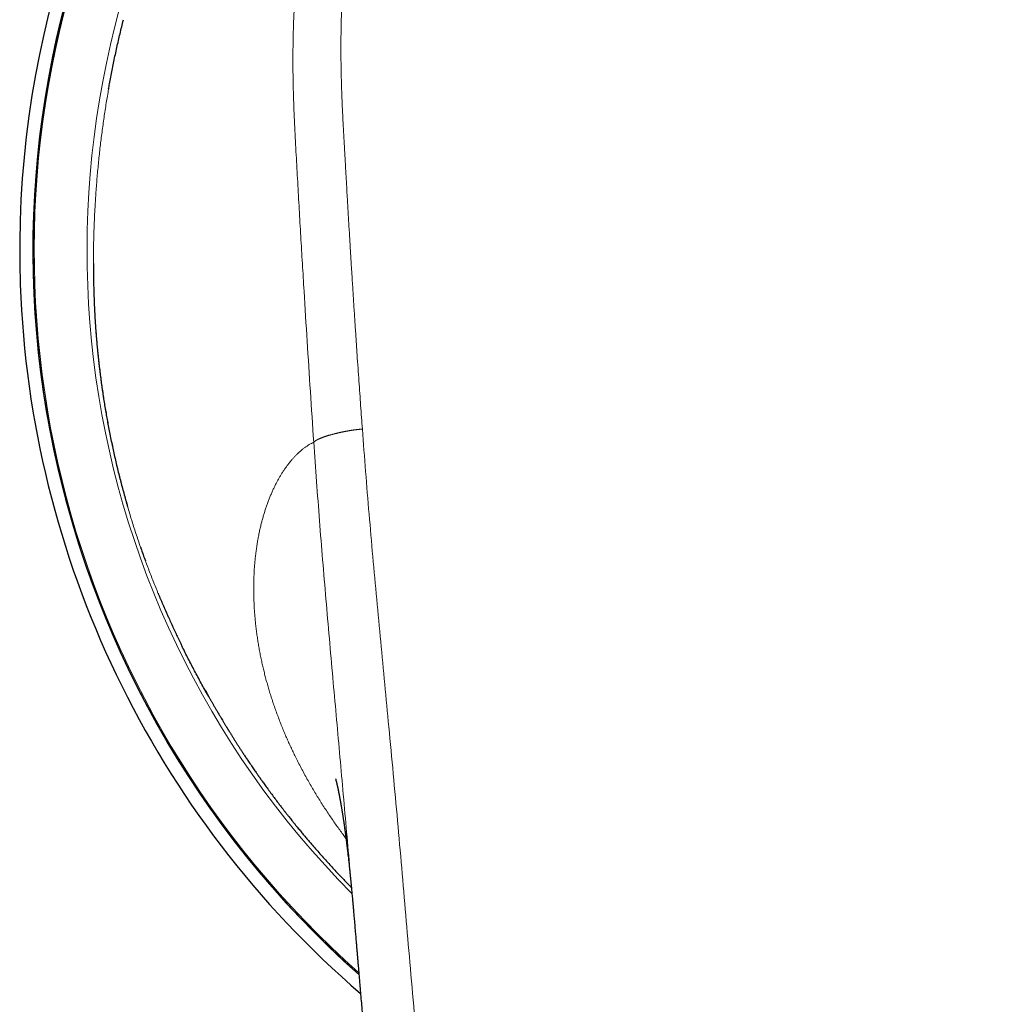
# Model space of a CAD drawing. Units: millimetres. Extents: x 8 to 601, y 12 to 507.
# Drawn here: x 287 to 314, y 240 to 267 of the extents above; entities that cross this region are included whole.
import ezdxf

# ---------------------------------------------------------------- set-up
doc = ezdxf.new("R2010")
doc.units = ezdxf.units.MM

msp = doc.modelspace()

# ---------------------------------------------------------------- linework, layer by layer
at = {"color": 7, "linetype": 'Continuous', "lineweight": 30}
for p, q in [((289.569, 265.446), (289.568, 265.442)), ((290.575, 252.528), (290.575, 252.528))]:
    msp.add_line(p, q, dxfattribs=at)
at = {"color": 8, "linetype": 'Continuous', "lineweight": 0}
for p, q in [((289.158, 260.124), (289.159, 260.118)), ((289.172, 259.649), (289.172, 259.655))]:
    msp.add_line(p, q, dxfattribs=at)
at = {"color": 7, "linetype": 'Continuous', "lineweight": 30}
for radius, start, end in [(26.865, 310.7517, 182), (26.5, 311.564, 228.4359), (26.865, 182, 229.2488)]:
    msp.add_arc((314, 261.027), radius, start, end, dxfattribs=at)
at = {"color": 8, "linetype": 'Continuous', "lineweight": 0}
for radius, start, end in [(26.503, 2, 228.4437), (26.467, 311.6397, 228.3602), (25.022, 148.9848, 224.7432)]:
    msp.add_arc((314, 261.027), radius, start, end, dxfattribs=at)
for points, knots in [([(314, 283.704), (313.734, 283.703), (313.202, 283.701), (312.406, 283.685), (311.611, 283.656), (310.916, 283.62), (310.319, 283.58), (309.818, 283.541), (309.315, 283.496), (308.81, 283.444), (308.377, 283.392), (308.017, 283.344), (307.731, 283.302), (307.444, 283.256), (307.157, 283.206), (306.889, 283.156), (306.642, 283.105), (306.415, 283.057), (306.188, 283.005), (305.961, 282.95), (305.735, 282.893), (305.508, 282.832), (305.282, 282.768), (305.057, 282.702), (304.833, 282.632), (304.611, 282.56), (304.391, 282.485), (304.174, 282.408), (303.958, 282.328), (303.747, 282.246), (303.542, 282.163), (303.342, 282.079), (303.143, 281.991), (302.945, 281.901), (302.748, 281.808), (302.551, 281.712), (302.361, 281.615), (302.178, 281.518), (302.001, 281.421), (301.825, 281.322), (301.65, 281.22), (301.477, 281.115), (301.314, 281.013), (301.161, 280.914), (301.017, 280.818), (300.874, 280.721), (300.733, 280.621), (300.594, 280.521), (300.458, 280.419), (300.323, 280.317), (300.191, 280.213), (300.059, 280.107), (299.928, 279.998), (299.797, 279.887), (299.669, 279.775), (299.541, 279.661), (299.416, 279.546), (299.292, 279.429), (299.165, 279.306), (299.036, 279.176), (298.903, 279.04), (298.773, 278.901), (298.644, 278.761), (298.518, 278.619), (298.395, 278.477), (298.275, 278.333), (298.157, 278.188), (298.04, 278.04), (297.924, 277.889), (297.81, 277.737), (297.698, 277.582), (297.589, 277.427), (297.482, 277.27), (297.377, 277.112), (297.275, 276.953), (297.175, 276.793), (297.077, 276.633), (296.982, 276.471), (296.89, 276.309), (296.799, 276.146), (296.712, 275.982), (296.623, 275.812), (296.535, 275.636), (296.446, 275.453), (296.359, 275.269), (296.276, 275.084), (296.19, 274.888), (296.103, 274.682), (296.016, 274.464), (295.931, 274.246), (295.85, 274.026), (295.771, 273.806), (295.696, 273.585), (295.621, 273.357), (295.548, 273.121), (295.476, 272.878), (295.407, 272.635), (295.342, 272.392), (295.275, 272.128), (295.207, 271.842), (295.139, 271.534), (295.076, 271.227), (295.018, 270.92), (294.964, 270.613), (294.914, 270.306), (294.865, 269.972), (294.817, 269.61), (294.771, 269.221), (294.732, 268.833), (294.698, 268.446), (294.671, 268.059), (294.648, 267.673), (294.631, 267.273), (294.619, 266.86), (294.613, 266.434), (294.613, 266.008), (294.619, 265.582), (294.632, 265.044), (294.659, 264.399), (294.701, 263.647), (294.743, 262.901), (294.785, 262.156), (294.828, 261.409), (294.872, 260.661), (294.93, 259.704), (295.002, 258.537), (295.089, 257.158), (295.151, 256.236), (295.183, 255.775)], [0, 0, 0, 0, 0.0192254, 0.0384282, 0.0575564, 0.0766713, 0.0887172, 0.1008119, 0.112975, 0.1252153, 0.1375372, 0.1444753, 0.1514424, 0.1584399, 0.16547, 0.1725347, 0.1781111, 0.1837081, 0.1893233, 0.1949541, 0.200598, 0.2062525, 0.2119153, 0.217584, 0.2232562, 0.2289297, 0.2345012, 0.2400715, 0.2456428, 0.2512175, 0.2564585, 0.2617069, 0.2669651, 0.2722352, 0.2775197, 0.2828208, 0.2881388, 0.2930264, 0.2979242, 0.3028301, 0.3077423, 0.3126589, 0.3175781, 0.3217862, 0.3259942, 0.3302015, 0.3344071, 0.3386103, 0.3427353, 0.3468566, 0.3509732, 0.3550845, 0.3592738, 0.3634581, 0.3676384, 0.3718157, 0.3759911, 0.3801657, 0.3843405, 0.3890075, 0.3936777, 0.3983523, 0.4030329, 0.4077206, 0.4123305, 0.4169451, 0.4215629, 0.4261825, 0.4308968, 0.4356099, 0.4403202, 0.4450262, 0.4497261, 0.4544184, 0.4591014, 0.4637733, 0.4684328, 0.4730806, 0.4777179, 0.4823459, 0.4869659, 0.4915791, 0.4966471, 0.5017098, 0.5067686, 0.511825, 0.5168803, 0.5227297, 0.528581, 0.5344326, 0.5402808, 0.546122, 0.5519524, 0.5577681, 0.5641437, 0.5704916, 0.5768069, 0.5830899, 0.5893433, 0.597281, 0.6051804, 0.6130467, 0.6208851, 0.6286987, 0.6364887, 0.6442556, 0.654108, 0.6639245, 0.6737055, 0.6834524, 0.6931725, 0.7028753, 0.7125706, 0.7232377, 0.7339192, 0.7446117, 0.7552859, 0.76591, 0.7850013, 0.8038131, 0.822479, 0.8411107, 0.8597801, 0.8784734, 0.8971633, 0.9314009, 0.9656306, 1, 1, 1, 1]), ([(314, 283.707), (314.264, 283.706), (314.792, 283.703), (315.585, 283.684), (316.381, 283.654), (317.068, 283.617), (317.646, 283.58), (318.115, 283.546), (318.469, 283.516), (318.708, 283.493), (318.832, 283.481), (318.956, 283.469), (319.068, 283.457), (319.198, 283.443), (319.348, 283.426), (319.543, 283.402), (319.758, 283.375), (319.993, 283.343), (320.237, 283.307), (320.493, 283.267), (320.738, 283.225), (320.972, 283.182), (321.193, 283.139), (321.421, 283.092), (321.654, 283.041), (321.879, 282.989), (322.096, 282.936), (322.303, 282.883), (322.514, 282.826), (322.729, 282.766), (322.948, 282.701), (323.16, 282.635), (323.367, 282.568), (323.568, 282.5), (323.725, 282.444), (323.838, 282.403), (323.908, 282.378), (323.977, 282.352), (324.047, 282.325), (324.116, 282.299), (324.187, 282.271), (324.292, 282.23), (324.432, 282.173), (324.604, 282.101), (324.772, 282.029), (324.937, 281.955), (325.098, 281.881), (325.255, 281.806), (325.414, 281.729), (325.573, 281.648), (325.734, 281.565), (325.89, 281.481), (326.041, 281.398), (326.189, 281.314), (326.332, 281.23), (326.471, 281.147), (326.605, 281.063), (326.736, 280.981), (326.862, 280.899), (326.983, 280.818), (327.099, 280.739), (327.212, 280.66), (327.331, 280.575), (327.456, 280.483), (327.586, 280.386), (327.71, 280.291), (327.828, 280.198), (327.94, 280.108), (328.045, 280.02), (328.145, 279.937), (328.239, 279.855), (328.338, 279.769), (328.439, 279.678), (328.542, 279.584), (328.645, 279.488), (328.729, 279.408), (328.783, 279.356), (328.802, 279.337), (328.807, 279.332), (328.813, 279.326), (328.818, 279.321), (328.824, 279.315), (328.868, 279.272), (328.95, 279.19), (329.068, 279.07), (329.182, 278.95), (329.292, 278.831), (329.399, 278.713), (329.503, 278.596), (329.607, 278.475), (329.71, 278.352), (329.814, 278.227), (329.913, 278.103), (330.009, 277.98), (330.109, 277.848), (330.213, 277.708), (330.32, 277.559), (330.422, 277.413), (330.519, 277.27), (330.613, 277.129), (330.705, 276.987), (330.801, 276.834), (330.9, 276.671), (331.003, 276.497), (331.103, 276.321), (331.201, 276.143), (331.297, 275.963), (331.384, 275.795), (331.463, 275.637), (331.534, 275.492), (331.604, 275.345), (331.672, 275.197), (331.739, 275.048), (331.81, 274.884), (331.886, 274.706), (331.965, 274.512), (332.042, 274.316), (332.117, 274.116), (332.191, 273.914), (332.262, 273.71), (332.334, 273.495), (332.406, 273.27), (332.478, 273.036), (332.547, 272.798), (332.614, 272.557), (332.678, 272.313), (332.739, 272.066), (332.798, 271.815), (332.855, 271.562), (332.908, 271.305), (332.961, 271.037), (333.012, 270.757), (333.059, 270.476), (333.089, 270.282), (333.105, 270.176), (333.11, 270.147), (333.114, 270.117), (333.118, 270.088), (333.123, 270.058), (333.127, 270.029), (333.141, 269.929), (333.165, 269.752), (333.198, 269.49), (333.23, 269.203), (333.26, 268.917), (333.285, 268.635), (333.307, 268.36), (333.327, 268.069), (333.345, 267.764), (333.361, 267.444), (333.373, 267.109), (333.381, 266.759), (333.386, 266.41), (333.387, 266.062), (333.384, 265.732), (333.38, 265.499), (333.376, 265.367), (333.375, 265.326), (333.374, 265.284), (333.373, 265.242), (333.371, 265.199), (333.362, 264.896), (333.337, 264.332), (333.299, 263.646), (333.275, 263.218), (333.265, 263.047), (333.262, 262.993), (333.259, 262.94), (333.256, 262.887), (333.253, 262.837), (333.249, 262.763), (333.243, 262.661), (333.235, 262.523), (333.225, 262.354), (333.214, 262.15), (333.2, 261.908), (333.185, 261.644), (333.168, 261.36), (333.154, 261.116), (333.143, 260.918), (333.134, 260.773), (333.125, 260.624), (333.117, 260.484), (333.102, 260.242), (333.07, 259.701), (333.018, 258.855), (332.953, 257.818), (332.886, 256.793), (332.84, 256.113), (332.817, 255.775)], [0, 0, 0, 0, 0.0190567, 0.0381697, 0.0573405, 0.076571, 0.0878814, 0.0992133, 0.1105677, 0.113569, 0.1165719, 0.1195762, 0.1225703, 0.1246865, 0.1289897, 0.1334865, 0.138931, 0.1446349, 0.1505982, 0.1568212, 0.1633042, 0.1685804, 0.1740168, 0.1796134, 0.18537, 0.1912868, 0.1963396, 0.2015037, 0.2067792, 0.2121661, 0.2176644, 0.2232741, 0.2283027, 0.2334173, 0.238618, 0.2403886, 0.242169, 0.2439592, 0.2457591, 0.2475687, 0.2493882, 0.2512174, 0.2558016, 0.2603125, 0.2647503, 0.2691149, 0.273406, 0.2776236, 0.2817676, 0.2862409, 0.290625, 0.29492, 0.299126, 0.3032428, 0.3072707, 0.3112097, 0.3150599, 0.3188214, 0.3224941, 0.3260148, 0.3294499, 0.3327993, 0.3360631, 0.3401651, 0.3441233, 0.3479377, 0.3516082, 0.3551349, 0.3584587, 0.3616438, 0.3646901, 0.3675979, 0.3712592, 0.3746741, 0.3778427, 0.3816481, 0.3831865, 0.3833818, 0.3835757, 0.3837682, 0.3839592, 0.3841489, 0.3843371, 0.388536, 0.3926664, 0.3967282, 0.4007214, 0.4046461, 0.4085021, 0.4122896, 0.4163766, 0.4203806, 0.4243017, 0.42814, 0.4318957, 0.4365661, 0.4411021, 0.4455039, 0.4497713, 0.4539045, 0.4580866, 0.4623397, 0.4673221, 0.4723264, 0.4773527, 0.4824012, 0.4874721, 0.4925654, 0.4965831, 0.5006147, 0.5046603, 0.5087198, 0.5127932, 0.5168805, 0.5220522, 0.5272736, 0.5325448, 0.5378659, 0.5432372, 0.5486586, 0.5541303, 0.5602073, 0.5663451, 0.5725437, 0.5788029, 0.585123, 0.5915039, 0.5979458, 0.6044489, 0.611013, 0.6176382, 0.6249961, 0.6324276, 0.6390282, 0.6397727, 0.6405179, 0.6412638, 0.6420104, 0.6427578, 0.6435059, 0.6442547, 0.6503001, 0.6569383, 0.6641698, 0.6719951, 0.6785603, 0.6854926, 0.6927921, 0.7004591, 0.7084936, 0.7168956, 0.7256651, 0.7348015, 0.7431452, 0.7517733, 0.7596017, 0.7606432, 0.7616885, 0.7627376, 0.7637905, 0.7648472, 0.7659077, 0.7865817, 0.8072701, 0.81747, 0.8188059, 0.8201419, 0.8214779, 0.8228139, 0.82415, 0.8252332, 0.8283935, 0.8318359, 0.8355606, 0.8410946, 0.8471536, 0.8537377, 0.8608469, 0.8684814, 0.8720069, 0.8756342, 0.8793631, 0.8831815, 0.8860953, 0.8975058, 0.9235954, 0.9493743, 0.9748422, 1, 1, 1, 1]), ([(314, 282.758), (313.893, 282.758), (313.682, 282.757), (313.369, 282.753), (313.064, 282.749), (312.767, 282.743), (312.478, 282.736), (312.221, 282.728), (311.994, 282.72), (311.843, 282.714), (311.743, 282.71), (311.692, 282.708), (311.641, 282.705), (311.591, 282.703), (311.539, 282.701), (311.399, 282.694), (311.171, 282.682), (310.846, 282.663), (310.512, 282.64), (310.17, 282.615), (309.834, 282.587), (309.573, 282.563), (309.387, 282.545), (309.273, 282.533), (309.159, 282.521), (309.04, 282.508), (308.875, 282.49), (308.664, 282.465), (308.403, 282.431), (308.134, 282.393), (307.858, 282.351), (307.588, 282.307), (307.325, 282.26), (307.121, 282.221), (306.974, 282.191), (306.882, 282.172), (306.791, 282.152), (306.7, 282.133), (306.607, 282.112), (306.464, 282.079), (306.272, 282.032), (306.043, 281.973), (305.823, 281.914), (305.612, 281.854), (305.404, 281.792), (305.198, 281.727), (304.995, 281.66), (304.795, 281.591), (304.599, 281.521), (304.405, 281.448), (304.221, 281.376), (304.047, 281.305), (303.883, 281.236), (303.721, 281.165), (303.56, 281.093), (303.402, 281.019), (303.244, 280.943), (303.089, 280.866), (302.933, 280.785), (302.776, 280.702), (302.619, 280.615), (302.464, 280.527), (302.309, 280.436), (302.155, 280.342), (302.009, 280.25), (301.871, 280.16), (301.742, 280.074), (301.614, 279.987), (301.488, 279.897), (301.364, 279.807), (301.241, 279.715), (301.121, 279.623), (301.002, 279.529), (300.883, 279.433), (300.765, 279.335), (300.647, 279.234), (300.532, 279.133), (300.419, 279.031), (300.307, 278.928), (300.197, 278.824), (300.084, 278.713), (299.968, 278.597), (299.85, 278.475), (299.733, 278.35), (299.618, 278.224), (299.505, 278.097), (299.395, 277.968), (299.287, 277.838), (299.18, 277.707), (299.074, 277.573), (298.969, 277.436), (298.865, 277.296), (298.764, 277.156), (298.667, 277.016), (298.572, 276.877), (298.48, 276.738), (298.384, 276.589), (298.286, 276.43), (298.184, 276.261), (298.085, 276.09), (297.988, 275.917), (297.894, 275.742), (297.803, 275.568), (297.717, 275.396), (297.634, 275.225), (297.553, 275.052), (297.474, 274.877), (297.413, 274.738), (297.369, 274.634), (297.341, 274.567), (297.313, 274.499), (297.286, 274.431), (297.258, 274.363), (297.219, 274.263), (297.168, 274.131), (297.103, 273.957), (297.036, 273.77), (296.967, 273.571), (296.899, 273.365), (296.831, 273.151), (296.765, 272.931), (296.701, 272.708), (296.639, 272.483), (296.578, 272.246), (296.518, 271.998), (296.458, 271.738), (296.402, 271.475), (296.348, 271.209), (296.298, 270.94), (296.251, 270.668), (296.207, 270.393), (296.177, 270.187), (296.158, 270.052), (296.15, 269.989), (296.141, 269.926), (296.133, 269.863), (296.125, 269.799), (296.117, 269.736), (296.097, 269.576), (296.07, 269.332), (296.037, 269.001), (296.013, 268.724), (295.995, 268.489), (295.982, 268.296), (295.97, 268.102), (295.96, 267.909), (295.951, 267.721), (295.941, 267.466), (295.932, 267.14), (295.926, 266.738), (295.927, 266.326), (295.932, 265.906), (295.94, 265.612), (295.945, 265.446), (295.946, 265.411), (295.948, 265.376), (295.949, 265.341), (295.95, 265.305), (295.952, 265.268), (295.954, 265.208), (295.957, 265.125), (295.962, 265.009), (295.968, 264.882), (295.975, 264.742), (295.981, 264.606), (295.988, 264.472), (295.993, 264.379), (295.996, 264.326), (295.997, 264.313), (295.997, 264.306), (295.997, 264.299), (295.998, 264.283), (296, 264.256), (296.002, 264.215), (296.005, 264.166), (296.008, 264.109), (296.012, 264.044), (296.016, 263.971), (296.02, 263.889), (296.025, 263.8), (296.031, 263.702), (296.037, 263.592), (296.044, 263.47), (296.049, 263.371), (296.053, 263.301), (296.055, 263.263), (296.057, 263.225), (296.06, 263.187), (296.061, 263.153), (296.068, 263.034), (296.08, 262.83), (296.099, 262.489), (296.122, 262.103), (296.147, 261.675), (296.166, 261.362), (296.178, 261.162), (296.183, 261.071), (296.189, 260.98), (296.195, 260.889), (296.201, 260.792), (296.21, 260.641), (296.222, 260.439), (296.242, 260.133), (296.264, 259.773), (296.291, 259.361), (296.317, 258.958), (296.343, 258.564), (296.369, 258.178), (296.394, 257.807), (296.419, 257.452), (296.443, 257.112), (296.466, 256.779), (296.49, 256.454), (296.506, 256.24), (296.513, 256.134)], [0, 0, 0, 0, 0.008128, 0.016056, 0.023782, 0.031308, 0.038633, 0.045758, 0.050896, 0.055925, 0.057224, 0.058515, 0.059799, 0.061076, 0.062345, 0.063733, 0.071754, 0.079659, 0.088505, 0.097203, 0.105755, 0.114162, 0.117086, 0.119993, 0.122882, 0.125759, 0.129093, 0.135559, 0.141915, 0.149132, 0.156204, 0.163132, 0.169917, 0.17656, 0.17896, 0.181342, 0.183705, 0.186049, 0.188375, 0.190988, 0.197229, 0.203426, 0.209021, 0.214581, 0.220107, 0.2256, 0.231061, 0.236395, 0.2417, 0.246978, 0.25223, 0.256785, 0.261319, 0.26583, 0.270321, 0.274791, 0.279242, 0.283674, 0.288088, 0.292694, 0.297283, 0.301854, 0.30641, 0.311069, 0.315728, 0.319709, 0.323687, 0.327664, 0.331639, 0.335614, 0.339518, 0.343423, 0.347329, 0.351238, 0.355229, 0.359225, 0.363178, 0.367096, 0.371019, 0.374946, 0.378879, 0.383282, 0.387693, 0.392114, 0.396545, 0.400988, 0.405364, 0.409752, 0.414154, 0.418571, 0.423094, 0.427633, 0.432191, 0.436601, 0.440963, 0.445336, 0.449721, 0.454854, 0.460006, 0.465177, 0.47037, 0.475585, 0.480824, 0.485786, 0.49077, 0.495778, 0.50081, 0.505868, 0.507786, 0.509709, 0.511635, 0.513566, 0.5155, 0.517439, 0.522025, 0.526634, 0.532152, 0.537706, 0.543295, 0.549324, 0.555396, 0.561511, 0.567672, 0.573878, 0.58086, 0.587902, 0.595004, 0.602168, 0.609395, 0.616687, 0.624044, 0.631467, 0.633146, 0.634828, 0.636512, 0.638199, 0.639888, 0.64158, 0.643275, 0.652643, 0.661075, 0.669574, 0.674665, 0.679779, 0.684918, 0.690082, 0.695064, 0.699847, 0.710259, 0.720893, 0.731751, 0.742836, 0.754148, 0.755049, 0.755963, 0.75689, 0.75783, 0.758784, 0.759751, 0.760731, 0.763495, 0.766359, 0.769898, 0.77358, 0.777403, 0.780724, 0.784145, 0.784757, 0.784974, 0.78514, 0.785319, 0.785511, 0.786388, 0.787481, 0.788776, 0.790275, 0.791978, 0.793921, 0.796074, 0.798439, 0.801014, 0.8038, 0.807108, 0.810671, 0.811646, 0.812639, 0.813649, 0.814677, 0.815658, 0.816302, 0.824097, 0.831797, 0.843283, 0.854552, 0.865603, 0.868006, 0.870397, 0.872779, 0.875149, 0.877612, 0.880434, 0.887032, 0.893553, 0.904598, 0.915415, 0.926002, 0.936361, 0.946491, 0.956393, 0.965519, 0.974443, 0.983165, 0.991684, 1, 1, 1, 1]), ([(289.159, 260.118), (289.157, 260.18), (289.155, 260.304), (289.153, 260.492), (289.153, 260.681), (289.154, 260.87), (289.156, 261.06), (289.159, 261.248), (289.164, 261.432), (289.169, 261.613), (289.176, 261.795), (289.184, 261.978), (289.194, 262.168), (289.205, 262.366), (289.219, 262.572), (289.234, 262.778), (289.25, 262.985), (289.268, 263.193), (289.288, 263.401), (289.31, 263.609), (289.332, 263.815), (289.356, 264.017), (289.381, 264.216), (289.408, 264.416), (289.436, 264.616), (289.465, 264.816), (289.496, 265.013), (289.528, 265.206), (289.552, 265.349), (289.566, 265.429), (289.569, 265.446)], [0, 0, 0, 0, 0.036711, 0.073405, 0.110084, 0.146749, 0.183403, 0.220046, 0.254587, 0.289121, 0.323651, 0.358176, 0.392699, 0.431227, 0.469755, 0.508286, 0.546821, 0.585362, 0.623911, 0.662471, 0.701042, 0.73771, 0.774393, 0.811092, 0.84781, 0.884548, 0.921309, 0.955991, 0.990698, 1, 1, 1, 1]), ([(289.172, 259.649), (289.169, 259.727), (289.164, 259.883), (289.16, 260.04), (289.159, 260.118)], [0, 0, 0, 0, 0.500029, 1, 1, 1, 1]), ([(290.575, 252.528), (290.553, 252.59), (290.507, 252.714), (290.441, 252.902), (290.377, 253.089), (290.314, 253.277), (290.254, 253.465), (290.196, 253.65), (290.14, 253.831), (290.088, 254.009), (290.037, 254.187), (289.987, 254.365), (289.939, 254.542), (289.893, 254.72), (289.848, 254.898), (289.805, 255.076), (289.763, 255.254), (289.722, 255.431), (289.684, 255.606), (289.647, 255.781), (289.611, 255.955), (289.576, 256.134), (289.542, 256.317), (289.508, 256.505), (289.476, 256.692), (289.445, 256.879), (289.417, 257.065), (289.39, 257.248), (289.365, 257.427), (289.342, 257.601), (289.32, 257.776), (289.3, 257.95), (289.281, 258.123), (289.264, 258.296), (289.248, 258.469), (289.233, 258.641), (289.219, 258.813), (289.207, 258.982), (289.196, 259.151), (289.187, 259.317), (289.179, 259.483), (289.174, 259.594), (289.172, 259.649)], [0, 0, 0, 0, 0.026497, 0.052955, 0.079378, 0.105765, 0.132119, 0.158441, 0.183232, 0.207998, 0.23274, 0.257459, 0.282157, 0.306835, 0.331494, 0.356135, 0.38076, 0.405369, 0.429526, 0.45367, 0.477803, 0.501927, 0.527967, 0.553998, 0.580022, 0.606039, 0.632052, 0.658061, 0.682582, 0.707103, 0.731624, 0.756148, 0.780674, 0.805205, 0.829741, 0.854284, 0.878835, 0.903396, 0.927528, 0.951672, 0.975829, 1, 1, 1, 1]), ([(296.513, 256.134), (296.507, 256.134), (296.494, 256.132), (296.474, 256.131), (296.453, 256.129), (296.433, 256.127), (296.415, 256.125), (296.4, 256.123), (296.388, 256.122), (296.375, 256.121), (296.363, 256.119), (296.35, 256.118), (296.337, 256.116), (296.324, 256.114), (296.311, 256.113), (296.297, 256.111), (296.284, 256.109), (296.27, 256.107), (296.256, 256.105), (296.241, 256.103), (296.226, 256.101), (296.211, 256.098), (296.194, 256.096), (296.178, 256.093), (296.161, 256.09), (296.143, 256.087), (296.124, 256.084), (296.104, 256.08), (296.084, 256.077), (296.064, 256.073), (296.044, 256.069), (296.023, 256.065), (296.002, 256.061), (295.98, 256.056), (295.958, 256.052), (295.935, 256.047), (295.912, 256.042), (295.89, 256.037), (295.867, 256.032), (295.845, 256.027), (295.823, 256.022), (295.801, 256.016), (295.779, 256.011), (295.758, 256.006), (295.737, 256), (295.717, 255.995), (295.696, 255.989), (295.674, 255.983), (295.653, 255.977), (295.631, 255.971), (295.61, 255.965), (295.59, 255.959), (295.57, 255.953), (295.55, 255.947), (295.532, 255.941), (295.514, 255.935), (295.496, 255.929), (295.478, 255.923), (295.461, 255.917), (295.444, 255.911), (295.428, 255.905), (295.412, 255.899), (295.398, 255.894), (295.385, 255.888), (295.374, 255.884), (295.363, 255.879), (295.352, 255.875), (295.342, 255.871), (295.332, 255.866), (295.323, 255.862), (295.315, 255.858), (295.306, 255.855), (295.298, 255.851), (295.291, 255.847), (295.283, 255.843), (295.276, 255.84), (295.27, 255.836), (295.264, 255.833), (295.258, 255.83), (295.253, 255.827), (295.247, 255.824), (295.243, 255.821), (295.238, 255.818), (295.233, 255.815), (295.229, 255.812), (295.224, 255.809), (295.22, 255.806), (295.215, 255.803), (295.211, 255.799), (295.207, 255.796), (295.204, 255.793), (295.198, 255.789), (295.191, 255.782), (295.185, 255.777), (295.183, 255.775)], [0, 0, 0, 0, 0.010946, 0.021971, 0.03315, 0.044547, 0.05622, 0.06291, 0.069709, 0.076624, 0.083662, 0.090826, 0.098122, 0.105553, 0.113122, 0.120831, 0.128682, 0.136675, 0.144811, 0.153089, 0.161507, 0.170929, 0.180515, 0.190264, 0.200169, 0.210227, 0.222047, 0.234052, 0.246234, 0.258581, 0.27108, 0.283721, 0.29649, 0.31067, 0.324973, 0.339383, 0.353883, 0.368459, 0.383095, 0.397778, 0.412495, 0.427236, 0.44199, 0.456487, 0.470985, 0.485481, 0.499975, 0.515624, 0.531274, 0.546923, 0.562566, 0.578197, 0.593806, 0.608492, 0.623137, 0.637728, 0.65225, 0.666689, 0.681029, 0.695255, 0.709349, 0.723295, 0.737077, 0.747781, 0.758366, 0.768825, 0.779151, 0.789338, 0.798454, 0.807445, 0.81631, 0.825043, 0.833643, 0.841958, 0.850139, 0.858186, 0.866099, 0.87305, 0.879894, 0.886631, 0.893263, 0.899791, 0.906218, 0.912544, 0.918774, 0.92578, 0.932669, 0.939447, 0.946122, 0.952702, 0.959194, 0.965609, 0.982935, 1, 1, 1, 1]), ([(296.513, 256.134), (296.543, 255.746), (296.601, 254.971), (296.697, 253.807), (296.798, 252.643), (296.905, 251.478), (297.015, 250.312), (297.126, 249.146), (297.241, 247.939), (297.358, 246.692), (297.477, 245.404), (297.591, 244.114), (297.702, 242.823), (297.815, 241.504), (297.933, 240.158), (298.051, 238.784), (298.166, 237.408), (298.276, 236.031), (298.38, 234.652), (298.479, 233.297), (298.571, 231.968), (298.658, 230.664), (298.743, 229.358), (298.826, 228.052), (298.881, 227.18), (298.908, 226.745)], [0, 0, 0, 0, 0.040009, 0.080012, 0.12001, 0.160005, 0.199998, 0.239989, 0.279979, 0.323966, 0.367954, 0.411942, 0.455933, 0.499929, 0.546596, 0.593269, 0.639946, 0.686625, 0.733304, 0.779981, 0.823987, 0.867989, 0.91199, 0.955993, 1, 1, 1, 1]), ([(295.183, 255.775), (295.162, 255.764), (295.12, 255.743), (295.059, 255.708), (294.998, 255.669), (294.938, 255.627), (294.879, 255.582), (294.822, 255.534), (294.766, 255.485), (294.713, 255.433), (294.66, 255.379), (294.608, 255.322), (294.556, 255.262), (294.506, 255.2), (294.457, 255.135), (294.408, 255.068), (294.36, 254.998), (294.314, 254.926), (294.269, 254.853), (294.225, 254.777), (294.182, 254.699), (294.139, 254.617), (294.097, 254.53), (294.054, 254.438), (294.013, 254.344), (293.973, 254.248), (293.935, 254.148), (293.898, 254.049), (293.864, 253.949), (293.832, 253.849), (293.802, 253.747), (293.773, 253.643), (293.744, 253.533), (293.716, 253.416), (293.689, 253.293), (293.664, 253.167), (293.642, 253.04), (293.621, 252.909), (293.603, 252.777), (293.586, 252.642), (293.573, 252.508), (293.561, 252.373), (293.552, 252.24), (293.546, 252.104), (293.541, 251.966), (293.539, 251.827), (293.539, 251.688), (293.541, 251.551), (293.546, 251.415), (293.552, 251.278), (293.561, 251.139), (293.572, 250.999), (293.585, 250.858), (293.6, 250.716), (293.618, 250.572), (293.639, 250.427), (293.661, 250.282), (293.686, 250.137), (293.713, 249.992), (293.742, 249.845), (293.773, 249.702), (293.805, 249.561), (293.839, 249.424), (293.875, 249.286), (293.913, 249.147), (293.953, 249.007), (293.996, 248.868), (294.042, 248.722), (294.092, 248.572), (294.147, 248.417), (294.204, 248.261), (294.264, 248.105), (294.323, 247.957), (294.381, 247.817), (294.437, 247.686), (294.496, 247.555), (294.555, 247.424), (294.617, 247.292), (294.685, 247.153), (294.758, 247.006), (294.838, 246.851), (294.921, 246.696), (295.004, 246.545), (295.088, 246.398), (295.171, 246.255), (295.257, 246.112), (295.345, 245.969), (295.435, 245.827), (295.527, 245.685), (295.619, 245.548), (295.71, 245.414), (295.8, 245.285), (295.893, 245.157), (295.981, 245.036), (296.039, 244.959), (296.065, 244.925)], [0, 0, 0, 0, 0.011586, 0.023172, 0.034758, 0.046344, 0.057929, 0.069513, 0.080435, 0.091358, 0.10228, 0.113203, 0.124127, 0.135051, 0.145975, 0.1569, 0.167826, 0.178752, 0.189483, 0.200214, 0.210945, 0.221675, 0.233263, 0.244851, 0.256439, 0.268026, 0.279613, 0.2912, 0.302125, 0.313049, 0.323973, 0.334897, 0.345821, 0.358012, 0.370202, 0.382392, 0.394582, 0.406772, 0.418961, 0.43115, 0.44334, 0.454924, 0.466508, 0.478093, 0.489679, 0.501264, 0.51285, 0.523774, 0.534698, 0.545622, 0.556546, 0.56747, 0.578395, 0.589319, 0.600245, 0.61117, 0.622095, 0.632826, 0.643555, 0.654285, 0.665014, 0.674944, 0.684874, 0.694803, 0.704732, 0.714662, 0.724591, 0.73452, 0.745443, 0.756366, 0.767289, 0.778213, 0.789137, 0.79824, 0.807344, 0.816448, 0.825552, 0.834656, 0.84376, 0.854491, 0.865221, 0.875953, 0.886684, 0.896616, 0.906549, 0.91648, 0.926412, 0.936342, 0.946272, 0.956202, 0.965303, 0.974404, 0.983504, 0.992604, 1, 1, 1, 1]), ([(296.251, 243.166), (296.251, 243.166), (296.221, 243.51), (296.162, 244.196), (296.072, 245.224), (295.981, 246.251), (295.889, 247.276), (295.797, 248.3), (295.703, 249.342), (295.609, 250.4), (295.516, 251.475), (295.425, 252.55), (295.34, 253.624), (295.258, 254.7), (295.208, 255.416), (295.183, 255.775)], [0, 0, 0, 0, 0.0000068, 0.081173, 0.1622613, 0.2432844, 0.3243159, 0.4054323, 0.4866981, 0.5719854, 0.6573887, 0.74287, 0.8284311, 0.914123, 1, 1, 1, 1]), ([(291.585, 250.173), (291.536, 250.274), (291.432, 250.486), (291.28, 250.814), (291.127, 251.155), (290.981, 251.496), (290.84, 251.838), (290.705, 252.181), (290.619, 252.412), (290.575, 252.528)], [0, 0, 0, 0, 0.130372, 0.276913, 0.423505, 0.567533, 0.711621, 0.855775, 1, 1, 1, 1])]:
    msp.add_open_spline(points, degree=3, knots=knots, dxfattribs=at)
at = {"color": 7, "linetype": 'Continuous', "lineweight": 30}
for points, knots in [([(289.569, 265.446), (289.577, 265.492), (289.596, 265.602), (289.629, 265.774), (289.665, 265.964), (289.703, 266.154), (289.743, 266.344), (289.784, 266.534), (289.826, 266.724), (289.87, 266.912), (289.915, 267.1), (289.95, 267.244), (289.971, 267.325), (289.976, 267.344)], [0, 0, 0, 0, 0.0728726, 0.1724807, 0.272172, 0.3719523, 0.471827, 0.571802, 0.6718831, 0.7720764, 0.8705958, 0.9692352, 1, 1, 1, 1]), ([(289.153, 260.669), (289.153, 260.63), (289.153, 260.519), (289.155, 260.338), (289.157, 260.195), (289.158, 260.124)], [0, 0, 0, 0, 0.210253, 0.60503, 1, 1, 1, 1]), ([(289.158, 260.124), (289.16, 260.046), (289.163, 259.889), (289.169, 259.733), (289.172, 259.655)], [0, 0, 0, 0, 0.499971, 1, 1, 1, 1]), ([(289.172, 259.655), (289.174, 259.595), (289.179, 259.476), (289.188, 259.297), (289.198, 259.116), (289.21, 258.936), (289.223, 258.754), (289.238, 258.575), (289.254, 258.399), (289.27, 258.226), (289.288, 258.053), (289.308, 257.879), (289.329, 257.705), (289.351, 257.53), (289.374, 257.355), (289.399, 257.18), (289.426, 257.004), (289.453, 256.829), (289.482, 256.654), (289.512, 256.48), (289.543, 256.307), (289.577, 256.128), (289.613, 255.944), (289.652, 255.756), (289.692, 255.567), (289.734, 255.378), (289.777, 255.189), (289.822, 255.004), (289.867, 254.822), (289.912, 254.644), (289.96, 254.466), (290.008, 254.288), (290.051, 254.137), (290.078, 254.045), (290.087, 254.013)], [0, 0, 0, 0, 0.032975, 0.065929, 0.098865, 0.131784, 0.164688, 0.19758, 0.228582, 0.259575, 0.290563, 0.321546, 0.352527, 0.383507, 0.414488, 0.445472, 0.476459, 0.507452, 0.537897, 0.568349, 0.598809, 0.629278, 0.662193, 0.695121, 0.728063, 0.761021, 0.793997, 0.826993, 0.858123, 0.889275, 0.920449, 0.951648, 0.982873, 1, 1, 1, 1]), ([(290.442, 252.9), (290.445, 252.891), (290.468, 252.825), (290.512, 252.701), (290.554, 252.585), (290.575, 252.528)], [0, 0, 0, 0, 0.068627, 0.53401, 1, 1, 1, 1]), ([(290.922, 251.641), (290.924, 251.636), (290.967, 251.531), (291.053, 251.329), (291.181, 251.035), (291.312, 250.745), (291.446, 250.458), (291.539, 250.268), (291.585, 250.173)], [0, 0, 0, 0, 0.009909, 0.210194, 0.410412, 0.606994, 0.803522, 1, 1, 1, 1]), ([(292.313, 248.801), (292.311, 248.804), (292.246, 248.916), (292.123, 249.138), (291.944, 249.468), (291.771, 249.801), (291.651, 250.036), (291.591, 250.161), (291.585, 250.173)], [0, 0, 0, 0, 0.007728, 0.249072, 0.490464, 0.731908, 0.973413, 1, 1, 1, 1]), ([(292.207, 248.993), (292.207, 248.993), (292.207, 248.993), (292.207, 248.993), (292.207, 248.992), (292.208, 248.992), (292.208, 248.991), (292.208, 248.991), (292.208, 248.99), (292.209, 248.99), (292.209, 248.989), (292.209, 248.989), (292.21, 248.988), (292.21, 248.988), (292.21, 248.987), (292.21, 248.987), (292.211, 248.986), (292.211, 248.986), (292.211, 248.985), (292.212, 248.985), (292.212, 248.984), (292.212, 248.984), (292.212, 248.983), (292.213, 248.983), (292.213, 248.982), (292.213, 248.982), (292.213, 248.981), (292.214, 248.981), (292.214, 248.981), (292.214, 248.98), (292.214, 248.98), (292.214, 248.98), (292.215, 248.979), (292.215, 248.979), (292.215, 248.978), (292.215, 248.978), (292.215, 248.978), (292.216, 248.977), (292.216, 248.977), (292.216, 248.977), (292.216, 248.976), (292.216, 248.976), (292.216, 248.976), (292.217, 248.975), (292.217, 248.975), (292.217, 248.975), (292.217, 248.975), (292.217, 248.974), (292.217, 248.974), (292.218, 248.974), (292.218, 248.973), (292.218, 248.973), (292.218, 248.973), (292.218, 248.973), (292.218, 248.972), (292.218, 248.972), (292.218, 248.972), (292.219, 248.972), (292.219, 248.972), (292.219, 248.971), (292.219, 248.971), (292.219, 248.971), (292.219, 248.971), (292.219, 248.97), (292.219, 248.97), (292.22, 248.97), (292.22, 248.97), (292.22, 248.97), (292.22, 248.969), (292.22, 248.969), (292.22, 248.969), (292.22, 248.969), (292.22, 248.968), (292.221, 248.968), (292.221, 248.968), (292.221, 248.967), (292.221, 248.967), (292.222, 248.966), (292.222, 248.966), (292.222, 248.966), (292.222, 248.965), (292.223, 248.965), (292.223, 248.964), (292.223, 248.963), (292.224, 248.963), (292.224, 248.962), (292.224, 248.961), (292.225, 248.961), (292.225, 248.96), (292.226, 248.959), (292.226, 248.958), (292.227, 248.957), (292.227, 248.956), (292.228, 248.955), (292.229, 248.953), (292.229, 248.952), (292.23, 248.951), (292.231, 248.949), (292.232, 248.948), (292.232, 248.946), (292.234, 248.945), (292.235, 248.942), (292.236, 248.94), (292.237, 248.938), (292.238, 248.936), (292.24, 248.933), (292.241, 248.93), (292.243, 248.927), (292.245, 248.924), (292.247, 248.92), (292.249, 248.916), (292.252, 248.911), (292.255, 248.906), (292.258, 248.9), (292.263, 248.891), (292.271, 248.876), (292.282, 248.857), (292.295, 248.833), (292.312, 248.803), (292.331, 248.769), (292.349, 248.736), (292.367, 248.705), (292.384, 248.675), (292.401, 248.645), (292.417, 248.616), (292.434, 248.587), (292.452, 248.555), (292.472, 248.52), (292.494, 248.483), (292.515, 248.445), (292.537, 248.407), (292.56, 248.369), (292.582, 248.33), (292.606, 248.29), (292.634, 248.243), (292.666, 248.188), (292.704, 248.126), (292.735, 248.073), (292.76, 248.032), (292.777, 248.004), (292.792, 247.979), (292.805, 247.959), (292.815, 247.942), (292.823, 247.929), (292.829, 247.919), (292.836, 247.908), (292.844, 247.894), (292.856, 247.876), (292.869, 247.854), (292.884, 247.829), (292.901, 247.802), (292.927, 247.76), (292.962, 247.703), (293.006, 247.633), (293.049, 247.566), (293.09, 247.501), (293.132, 247.436), (293.176, 247.368), (293.225, 247.293), (293.278, 247.212), (293.336, 247.124), (293.39, 247.044), (293.438, 246.973), (293.478, 246.914), (293.518, 246.856), (293.554, 246.802), (293.588, 246.754), (293.617, 246.711), (293.643, 246.675), (293.665, 246.644), (293.681, 246.62), (293.694, 246.603), (293.704, 246.588), (293.716, 246.571), (293.731, 246.55), (293.75, 246.522), (293.776, 246.486), (293.808, 246.441), (293.844, 246.391), (293.883, 246.336), (293.925, 246.28), (293.968, 246.221), (294.025, 246.143), (294.098, 246.045), (294.168, 245.951), (294.222, 245.88), (294.256, 245.835), (294.288, 245.794), (294.316, 245.757), (294.342, 245.724), (294.365, 245.694), (294.383, 245.671), (294.397, 245.652), (294.412, 245.634), (294.429, 245.612), (294.451, 245.583), (294.479, 245.549), (294.51, 245.509), (294.546, 245.464), (294.587, 245.412), (294.635, 245.352), (294.688, 245.287), (294.749, 245.212), (294.818, 245.127), (294.896, 245.033), (294.977, 244.937), (295.06, 244.839), (295.154, 244.729), (295.261, 244.606), (295.381, 244.47), (295.501, 244.336), (295.619, 244.206), (295.733, 244.082), (295.843, 243.964), (295.95, 243.851), (296.046, 243.751), (296.132, 243.662), (296.185, 243.608), (296.212, 243.581), (296.213, 243.579)], [0, 0, 0, 0, 0.003953, 0.005874, 0.00771, 0.009461, 0.011126, 0.012129, 0.013099, 0.014035, 0.014938, 0.015809, 0.01641, 0.016994, 0.017562, 0.018113, 0.018647, 0.019165, 0.019667, 0.020002, 0.02033, 0.02065, 0.020962, 0.021267, 0.021564, 0.021854, 0.022136, 0.022335, 0.022531, 0.022723, 0.022911, 0.023095, 0.023275, 0.023452, 0.023625, 0.023775, 0.023921, 0.024065, 0.024206, 0.024315, 0.024422, 0.024528, 0.024631, 0.024726, 0.02482, 0.024912, 0.025002, 0.025092, 0.02518, 0.025266, 0.025334, 0.0254, 0.025466, 0.025531, 0.025595, 0.025659, 0.025721, 0.025776, 0.02583, 0.025883, 0.025936, 0.025988, 0.026039, 0.026091, 0.026141, 0.026187, 0.026231, 0.026276, 0.02632, 0.026363, 0.026407, 0.02645, 0.026528, 0.026607, 0.026687, 0.026768, 0.02685, 0.026933, 0.027018, 0.027112, 0.027207, 0.027304, 0.027403, 0.027502, 0.027632, 0.027763, 0.027898, 0.028034, 0.028173, 0.028314, 0.028458, 0.028664, 0.028874, 0.029089, 0.02931, 0.029535, 0.029761, 0.029992, 0.030229, 0.03047, 0.030822, 0.031185, 0.031558, 0.031942, 0.032336, 0.03274, 0.03323, 0.033735, 0.034254, 0.034788, 0.035576, 0.036395, 0.037245, 0.038125, 0.039035, 0.041927, 0.045066, 0.048239, 0.053876, 0.059476, 0.065039, 0.069978, 0.07489, 0.079776, 0.084637, 0.089474, 0.094288, 0.100701, 0.107076, 0.113435, 0.119912, 0.126532, 0.133295, 0.140204, 0.147258, 0.158063, 0.169195, 0.180657, 0.186175, 0.191361, 0.195822, 0.199558, 0.202569, 0.204856, 0.206431, 0.2082, 0.210705, 0.213944, 0.217841, 0.222441, 0.22727, 0.232038, 0.245085, 0.257647, 0.269727, 0.281323, 0.292687, 0.30492, 0.318154, 0.332786, 0.348478, 0.365233, 0.375605, 0.386346, 0.396898, 0.406449, 0.415139, 0.422786, 0.429388, 0.434946, 0.439438, 0.442119, 0.444415, 0.447396, 0.451126, 0.455605, 0.462405, 0.470423, 0.47964, 0.489492, 0.499714, 0.510306, 0.521268, 0.541674, 0.563251, 0.572034, 0.580289, 0.58765, 0.594116, 0.600646, 0.605908, 0.610015, 0.61316, 0.616242, 0.619973, 0.625308, 0.63158, 0.638788, 0.646933, 0.655714, 0.667401, 0.679292, 0.691386, 0.708211, 0.72542, 0.743018, 0.761006, 0.779388, 0.804058, 0.829412, 0.855253, 0.879655, 0.903154, 0.925752, 0.947451, 0.968254, 0.983971, 0.999137, 1, 1, 1, 1]), ([(295.779, 246.555), (295.779, 246.555), (295.779, 246.555), (295.78, 246.554), (295.78, 246.553), (295.78, 246.552), (295.781, 246.549), (295.782, 246.546), (295.783, 246.542), (295.784, 246.538), (295.785, 246.533), (295.787, 246.528), (295.788, 246.522), (295.79, 246.517), (295.791, 246.511), (295.792, 246.506), (295.793, 246.502), (295.794, 246.499), (295.795, 246.496), (295.796, 246.492), (295.797, 246.487), (295.799, 246.48), (295.801, 246.472), (295.803, 246.466), (295.804, 246.459), (295.806, 246.452), (295.808, 246.443), (295.81, 246.433), (295.813, 246.423), (295.815, 246.414), (295.817, 246.406), (295.819, 246.399), (295.82, 246.391), (295.822, 246.383), (295.824, 246.374), (295.826, 246.366), (295.828, 246.358), (295.829, 246.352), (295.83, 246.346), (295.832, 246.339), (295.834, 246.331), (295.836, 246.32), (295.839, 246.308), (295.841, 246.297), (295.843, 246.287), (295.845, 246.278), (295.847, 246.268), (295.85, 246.256), (295.853, 246.241), (295.857, 246.223), (295.86, 246.207), (295.863, 246.191), (295.866, 246.177), (295.869, 246.163), (295.871, 246.152), (295.873, 246.141), (295.875, 246.132), (295.877, 246.122), (295.879, 246.111), (295.881, 246.099), (295.883, 246.088), (295.885, 246.079), (295.887, 246.072), (295.888, 246.064), (295.89, 246.055), (295.892, 246.043), (295.895, 246.03), (295.897, 246.016), (295.899, 246.003), (295.902, 245.992), (295.904, 245.979), (295.907, 245.964), (295.909, 245.948), (295.912, 245.933), (295.915, 245.92), (295.917, 245.908), (295.919, 245.894), (295.923, 245.872), (295.928, 245.845), (295.934, 245.811), (295.939, 245.778), (295.945, 245.745), (295.95, 245.714), (295.955, 245.683), (295.96, 245.655), (295.964, 245.63), (295.967, 245.606), (295.972, 245.578), (295.977, 245.546), (295.982, 245.513), (295.987, 245.481), (295.992, 245.45), (295.996, 245.422), (296, 245.396), (296.004, 245.37), (296.007, 245.345), (296.011, 245.32), (296.015, 245.294), (296.018, 245.268), (296.023, 245.239), (296.026, 245.216), (296.028, 245.199), (296.029, 245.191), (296.03, 245.183), (296.032, 245.174), (296.032, 245.168), (296.033, 245.163), (296.034, 245.16), (296.034, 245.157), (296.034, 245.154), (296.035, 245.151), (296.035, 245.148), (296.036, 245.145), (296.036, 245.142), (296.036, 245.139), (296.037, 245.136), (296.037, 245.132), (296.038, 245.129), (296.038, 245.126), (296.039, 245.123), (296.039, 245.12), (296.039, 245.117), (296.04, 245.114), (296.04, 245.111), (296.041, 245.108), (296.041, 245.105), (296.042, 245.102), (296.042, 245.099), (296.042, 245.096), (296.043, 245.093), (296.043, 245.09), (296.044, 245.087), (296.044, 245.084), (296.044, 245.081), (296.045, 245.078), (296.045, 245.075), (296.046, 245.072), (296.046, 245.068), (296.047, 245.065), (296.047, 245.061), (296.048, 245.057), (296.048, 245.051), (296.049, 245.046), (296.05, 245.04), (296.051, 245.035), (296.051, 245.031), (296.052, 245.027), (296.052, 245.023), (296.053, 245.02), (296.053, 245.017), (296.053, 245.014), (296.054, 245.011), (296.054, 245.008), (296.055, 245.006), (296.055, 245.004), (296.055, 245.002), (296.055, 245), (296.056, 244.998), (296.056, 244.996), (296.056, 244.994), (296.056, 244.993), (296.056, 244.991), (296.057, 244.99), (296.057, 244.988), (296.057, 244.987), (296.057, 244.986), (296.057, 244.984), (296.058, 244.983), (296.058, 244.982), (296.058, 244.981), (296.058, 244.98), (296.058, 244.979), (296.058, 244.978), (296.058, 244.978), (296.058, 244.977), (296.059, 244.976), (296.059, 244.975), (296.059, 244.975), (296.059, 244.974), (296.059, 244.973), (296.059, 244.972), (296.059, 244.972), (296.059, 244.971), (296.059, 244.971), (296.059, 244.97), (296.059, 244.97), (296.059, 244.969), (296.06, 244.968), (296.06, 244.968), (296.06, 244.967), (296.06, 244.967), (296.06, 244.967), (296.06, 244.966), (296.06, 244.966), (296.06, 244.965), (296.06, 244.965), (296.06, 244.965), (296.06, 244.964), (296.06, 244.964), (296.06, 244.964), (296.06, 244.963), (296.06, 244.963), (296.06, 244.963), (296.06, 244.963), (296.06, 244.962), (296.06, 244.962), (296.06, 244.962), (296.06, 244.962), (296.06, 244.961), (296.06, 244.961), (296.06, 244.961), (296.06, 244.961), (296.06, 244.961), (296.061, 244.961), (296.061, 244.96), (296.061, 244.96), (296.061, 244.96), (296.061, 244.96), (296.061, 244.96), (296.061, 244.96), (296.061, 244.96), (296.061, 244.96), (296.061, 244.959), (296.061, 244.959), (296.061, 244.959), (296.061, 244.959), (296.061, 244.959), (296.061, 244.959), (296.061, 244.959), (296.061, 244.959), (296.061, 244.959), (296.061, 244.959), (296.061, 244.959), (296.061, 244.959), (296.061, 244.959), (296.061, 244.959), (296.061, 244.959), (296.061, 244.959), (296.061, 244.959), (296.061, 244.959), (296.061, 244.959), (296.061, 244.959), (296.061, 244.959), (296.061, 244.959), (296.061, 244.959), (296.061, 244.959), (296.061, 244.959), (296.061, 244.959), (296.061, 244.959), (296.061, 244.958), (296.061, 244.958), (296.061, 244.958), (296.061, 244.958), (296.061, 244.958), (296.061, 244.958), (296.061, 244.957), (296.061, 244.957), (296.061, 244.957), (296.061, 244.956), (296.061, 244.956), (296.061, 244.956), (296.061, 244.955), (296.061, 244.955), (296.061, 244.954), (296.061, 244.954), (296.061, 244.953), (296.061, 244.953), (296.061, 244.952), (296.062, 244.951), (296.062, 244.95), (296.062, 244.95), (296.062, 244.949), (296.062, 244.948), (296.062, 244.946), (296.062, 244.945), (296.063, 244.944), (296.063, 244.942), (296.063, 244.94), (296.063, 244.939), (296.063, 244.937), (296.064, 244.935), (296.064, 244.933), (296.064, 244.93), (296.065, 244.928), (296.065, 244.925), (296.065, 244.921), (296.066, 244.918), (296.066, 244.914), (296.067, 244.911), (296.067, 244.906), (296.068, 244.901), (296.069, 244.894), (296.07, 244.888), (296.071, 244.881), (296.072, 244.873), (296.073, 244.862), (296.075, 244.846), (296.078, 244.826), (296.08, 244.806), (296.082, 244.786), (296.085, 244.769), (296.086, 244.755), (296.088, 244.743), (296.089, 244.733), (296.09, 244.725), (296.091, 244.718), (296.092, 244.712), (296.093, 244.7), (296.095, 244.681), (296.099, 244.65), (296.104, 244.613), (296.109, 244.57), (296.114, 244.524), (296.12, 244.475), (296.129, 244.396), (296.141, 244.286), (296.153, 244.179), (296.16, 244.106), (296.164, 244.068), (296.168, 244.029), (296.173, 243.989), (296.177, 243.946), (296.181, 243.902), (296.186, 243.858), (296.19, 243.814), (296.195, 243.769), (296.199, 243.723), (296.204, 243.676), (296.208, 243.627), (296.214, 243.572), (296.22, 243.508), (296.226, 243.436), (296.233, 243.362), (296.24, 243.288), (296.246, 243.222), (296.249, 243.181), (296.251, 243.164)], [0, 0, 0, 0, 0.0014208, 0.0093142, 0.017102, 0.0247004, 0.0321254, 0.0393915, 0.0477733, 0.0559923, 0.0640902, 0.0720842, 0.0792497, 0.086335, 0.0932524, 0.0993652, 0.1028299, 0.1060881, 0.1091394, 0.1126059, 0.1170995, 0.1243236, 0.1315089, 0.1370828, 0.1421925, 0.1476971, 0.1540708, 0.1615998, 0.1689766, 0.1751628, 0.1802086, 0.184894, 0.1894801, 0.1942163, 0.1998881, 0.2047563, 0.2089333, 0.212328, 0.2150764, 0.2186048, 0.2232935, 0.2291041, 0.2356883, 0.2411331, 0.2455551, 0.2499859, 0.2546658, 0.2595427, 0.2670996, 0.2747422, 0.2828655, 0.2883733, 0.2943943, 0.2999857, 0.304729, 0.3086575, 0.311915, 0.3156978, 0.3200066, 0.3246686, 0.3286931, 0.3320929, 0.3345974, 0.3370846, 0.3404236, 0.3446155, 0.3494226, 0.3544894, 0.3587424, 0.3623643, 0.3665096, 0.3714877, 0.3770174, 0.3819421, 0.3860798, 0.3896787, 0.3938718, 0.3987994, 0.4100334, 0.4185388, 0.429746, 0.4392885, 0.4473052, 0.4563214, 0.46493, 0.4705916, 0.4770033, 0.4845215, 0.493149, 0.5024775, 0.510942, 0.5184801, 0.5257482, 0.5322196, 0.5385754, 0.5448578, 0.5511874, 0.5575719, 0.5640116, 0.5708375, 0.5787201, 0.5806057, 0.5825439, 0.5845347, 0.5865658, 0.5885665, 0.5891871, 0.5898039, 0.590417, 0.5910265, 0.5916325, 0.5922351, 0.5928344, 0.5934899, 0.5941416, 0.5947898, 0.5954344, 0.5960758, 0.596656, 0.5972338, 0.5978091, 0.5983822, 0.5989531, 0.5995219, 0.6000888, 0.6006068, 0.6011234, 0.6016386, 0.6021525, 0.6026653, 0.6031771, 0.6036878, 0.6041977, 0.6047068, 0.6052152, 0.6057231, 0.6062304, 0.6068278, 0.6074248, 0.6080217, 0.6086181, 0.6095682, 0.6104933, 0.6113934, 0.6122688, 0.6129394, 0.6135949, 0.6142354, 0.6148611, 0.6153511, 0.6158317, 0.616303, 0.6167651, 0.617218, 0.6175675, 0.6179115, 0.61825, 0.618583, 0.6189106, 0.6192038, 0.6194925, 0.619777, 0.6200571, 0.620333, 0.6206047, 0.6208722, 0.6210795, 0.6212843, 0.6214866, 0.6216865, 0.6218839, 0.622079, 0.6222717, 0.6224384, 0.6226034, 0.6227666, 0.6229282, 0.623088, 0.6232462, 0.6234028, 0.6235577, 0.6236955, 0.6238321, 0.6239674, 0.6241016, 0.6242346, 0.6243664, 0.6244971, 0.6246215, 0.6247449, 0.6248674, 0.6249889, 0.6251094, 0.6252291, 0.6253412, 0.6254525, 0.6255631, 0.6256729, 0.6257821, 0.6258726, 0.6259626, 0.6260522, 0.6261414, 0.6262302, 0.6263186, 0.6264017, 0.6264844, 0.6265667, 0.6266489, 0.6267307, 0.6268172, 0.6269034, 0.6269893, 0.627075, 0.6271605, 0.6272458, 0.627326, 0.627406, 0.6274859, 0.6275657, 0.6276453, 0.6277248, 0.6278043, 0.6278836, 0.6279629, 0.6280422, 0.62812, 0.6281978, 0.6282756, 0.6283534, 0.6284374, 0.6285215, 0.6286057, 0.6286899, 0.6287742, 0.6288587, 0.6289917, 0.6291251, 0.6292592, 0.6293799, 0.6295016, 0.6296243, 0.6297481, 0.6298729, 0.6299987, 0.6301511, 0.6303052, 0.6304608, 0.630618, 0.630777, 0.6309347, 0.6310941, 0.6312551, 0.6314179, 0.6316314, 0.6318479, 0.6320673, 0.6322898, 0.6325154, 0.63274, 0.6329676, 0.6331983, 0.6334321, 0.6337145, 0.6340015, 0.634293, 0.6345891, 0.6348899, 0.6351954, 0.6355683, 0.635948, 0.6363347, 0.6367284, 0.6371292, 0.6376648, 0.6382128, 0.6387733, 0.63933, 0.6398987, 0.6404795, 0.6410723, 0.6416774, 0.6424882, 0.6433203, 0.6441736, 0.6451117, 0.6460746, 0.6470624, 0.6480751, 0.6491131, 0.6507043, 0.6523518, 0.6540559, 0.6558168, 0.6576348, 0.6595101, 0.6639865, 0.6687625, 0.6736042, 0.6780075, 0.6819552, 0.6854466, 0.6878695, 0.6900103, 0.6918689, 0.6934452, 0.6947391, 0.695771, 0.7008501, 0.7073221, 0.7151894, 0.7244553, 0.7346713, 0.7449975, 0.7554152, 0.7845373, 0.8143574, 0.8222004, 0.8300917, 0.8381291, 0.8463764, 0.8548357, 0.8635089, 0.8723979, 0.8807372, 0.8892606, 0.8979693, 0.9068646, 0.9159475, 0.9252192, 0.9379341, 0.950992, 0.964395, 0.9781181, 0.9911131, 1, 1, 1, 1]), ([(296.251, 243.166), (296.251, 243.166), (296.251, 243.166), (296.251, 243.164), (296.251, 243.163), (296.252, 243.161), (296.252, 243.159), (296.252, 243.157), (296.252, 243.156), (296.252, 243.154), (296.252, 243.151), (296.253, 243.149), (296.253, 243.147), (296.253, 243.144), (296.253, 243.142), (296.253, 243.139), (296.254, 243.136), (296.254, 243.133), (296.254, 243.13), (296.255, 243.126), (296.255, 243.123), (296.255, 243.118), (296.256, 243.114), (296.256, 243.11), (296.256, 243.105), (296.257, 243.101), (296.257, 243.095), (296.258, 243.09), (296.258, 243.084), (296.259, 243.078), (296.259, 243.071), (296.26, 243.063), (296.261, 243.056), (296.261, 243.048), (296.262, 243.04), (296.263, 243.031), (296.264, 243.021), (296.265, 243.01), (296.266, 242.999), (296.267, 242.988), (296.268, 242.975), (296.269, 242.961), (296.27, 242.945), (296.273, 242.91), (296.278, 242.856), (296.284, 242.783), (296.3, 242.602), (296.315, 242.423), (296.33, 242.246), (296.336, 242.179), (296.341, 242.115), (296.346, 242.055), (296.351, 242.002), (296.354, 241.959), (296.357, 241.924), (296.359, 241.898), (296.361, 241.878), (296.363, 241.862), (296.364, 241.842), (296.367, 241.812), (296.37, 241.773), (296.374, 241.725), (296.379, 241.671), (296.385, 241.596), (296.393, 241.5), (296.404, 241.375), (296.416, 241.236), (296.429, 241.085), (296.444, 240.908), (296.461, 240.704), (296.481, 240.472), (296.502, 240.231), (296.523, 239.98), (296.54, 239.782), (296.552, 239.639), (296.56, 239.555), (296.567, 239.469), (296.574, 239.383), (296.582, 239.297), (296.589, 239.213), (296.596, 239.133), (296.602, 239.056), (296.608, 238.984), (296.614, 238.919), (296.618, 238.862), (296.623, 238.811), (296.626, 238.768), (296.629, 238.732), (296.632, 238.703), (296.634, 238.681), (296.635, 238.662), (296.637, 238.643), (296.639, 238.62), (296.641, 238.59), (296.645, 238.551), (296.649, 238.503), (296.653, 238.448), (296.659, 238.385), (296.665, 238.312), (296.672, 238.227), (296.68, 238.132), (296.688, 238.026), (296.698, 237.912), (296.708, 237.79), (296.718, 237.663), (296.729, 237.536), (296.742, 237.37), (296.759, 237.166), (296.778, 236.928), (296.796, 236.699), (296.813, 236.48), (296.83, 236.27), (296.845, 236.069), (296.859, 235.893), (296.871, 235.741), (296.881, 235.608), (296.891, 235.473), (296.902, 235.332), (296.913, 235.185), (296.925, 235.033), (296.937, 234.869), (296.95, 234.694), (296.964, 234.506), (296.978, 234.311), (296.993, 234.109), (297.009, 233.896), (297.025, 233.671), (297.042, 233.433), (297.057, 233.223), (297.07, 233.042), (297.08, 232.894), (297.09, 232.75), (297.099, 232.619), (297.108, 232.5), (297.115, 232.395), (297.122, 232.298), (297.128, 232.209), (297.133, 232.128), (297.138, 232.056), (297.143, 231.992), (297.146, 231.936), (297.15, 231.889), (297.152, 231.85), (297.154, 231.819), (297.156, 231.796), (297.157, 231.782), (297.158, 231.77), (297.159, 231.756), (297.16, 231.735), (297.162, 231.709), (297.169, 231.606), (297.177, 231.493), (297.185, 231.371), (297.189, 231.314), (297.193, 231.254), (297.197, 231.187), (297.202, 231.113), (297.208, 231.025), (297.215, 230.924), (297.222, 230.809), (297.231, 230.683), (297.239, 230.549), (297.249, 230.408), (297.258, 230.259), (297.269, 230.102), (297.28, 229.935), (297.291, 229.759), (297.303, 229.578), (297.315, 229.391), (297.327, 229.2), (297.34, 229), (297.353, 228.792), (297.367, 228.576), (297.381, 228.351), (297.396, 228.119), (297.411, 227.878), (297.426, 227.628), (297.442, 227.372), (297.459, 227.11), (297.476, 226.841), (297.489, 226.623), (297.497, 226.495), (297.499, 226.459)], [0, 0, 0, 0, 0.000036, 0.000167, 0.0003, 0.000434, 0.000569, 0.000707, 0.000846, 0.000987, 0.001153, 0.001322, 0.001494, 0.001668, 0.001844, 0.002023, 0.002237, 0.002455, 0.002676, 0.002902, 0.003171, 0.003446, 0.003726, 0.004011, 0.004302, 0.004598, 0.004954, 0.005317, 0.005689, 0.006068, 0.00653, 0.007003, 0.007487, 0.007983, 0.00849, 0.009009, 0.009647, 0.010301, 0.010973, 0.011661, 0.012367, 0.013317, 0.014296, 0.015305, 0.01964, 0.024041, 0.028455, 0.052304, 0.056314, 0.060332, 0.064346, 0.068004, 0.071155, 0.073798, 0.075826, 0.077403, 0.078528, 0.079323, 0.080377, 0.082211, 0.084596, 0.087532, 0.090845, 0.094226, 0.101052, 0.108122, 0.116857, 0.125937, 0.135362, 0.148736, 0.162668, 0.177158, 0.192207, 0.207813, 0.212833, 0.217908, 0.223038, 0.228223, 0.233463, 0.238536, 0.243248, 0.248013, 0.252342, 0.256233, 0.259687, 0.262705, 0.265314, 0.267476, 0.26919, 0.270456, 0.271448, 0.272599, 0.273953, 0.27558, 0.27802, 0.280898, 0.284216, 0.287973, 0.292169, 0.29737, 0.303117, 0.309412, 0.316252, 0.323639, 0.33137, 0.338984, 0.346462, 0.3613, 0.375571, 0.389276, 0.402416, 0.41499, 0.427, 0.438445, 0.446493, 0.454309, 0.462382, 0.470801, 0.479567, 0.48868, 0.498139, 0.508945, 0.520171, 0.531817, 0.543882, 0.556368, 0.57007, 0.584245, 0.598893, 0.607747, 0.616754, 0.625419, 0.633482, 0.640288, 0.646597, 0.652407, 0.657719, 0.662532, 0.666847, 0.670664, 0.673982, 0.676801, 0.679122, 0.681015, 0.682362, 0.683165, 0.683607, 0.684458, 0.685716, 0.687335, 0.689013, 0.704232, 0.707516, 0.710821, 0.714372, 0.718362, 0.72279, 0.727655, 0.733951, 0.740856, 0.748369, 0.756491, 0.764773, 0.773606, 0.782988, 0.792921, 0.803404, 0.814438, 0.825346, 0.836744, 0.848632, 0.86101, 0.873879, 0.887238, 0.901089, 0.91543, 0.930264, 0.945589, 0.961119, 0.977125, 0.993606, 1, 1, 1, 1])]:
    msp.add_open_spline(points, degree=3, knots=knots, dxfattribs=at)

doc.saveas('drawing.dxf')
